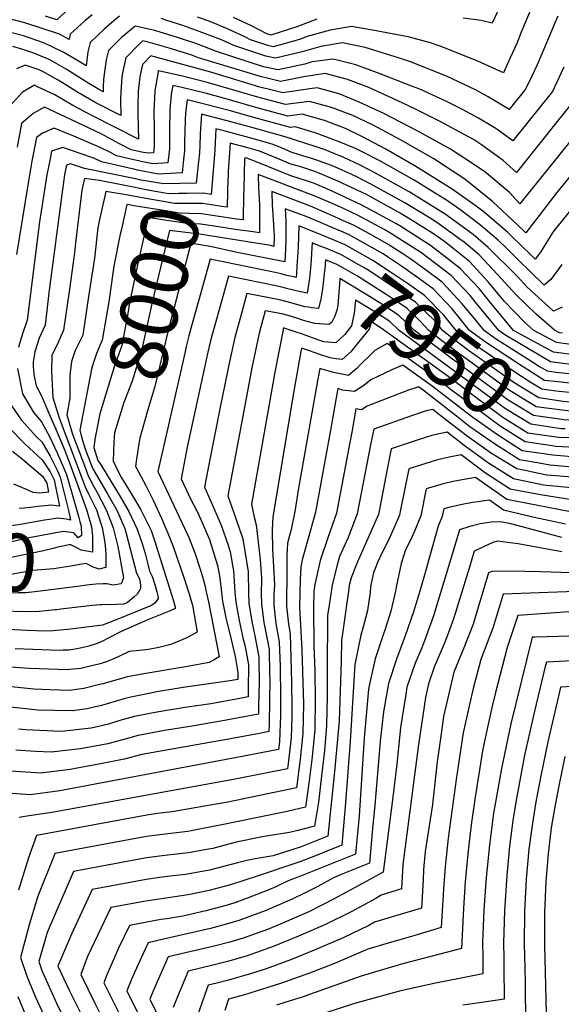
# Model space of a CAD drawing. Units: inches. Extents: x 2509603 to 2515000, y 1534119 to 1539524.
# Drawn here: x 2510420 to 2510691, y 1537451 to 1537944 of the extents above; entities that cross this region are included whole.
import ezdxf
from ezdxf.enums import TextEntityAlignment as Align

# ---------------------------------------------------------------- set-up
doc = ezdxf.new("R2010")
doc.units = ezdxf.units.IN
doc.header["$MEASUREMENT"] = 0
doc.layers.add('tile_2649_09_contour_10ft', color=25, linetype='Continuous')
doc.styles.add('Arial', font='arial.ttf')

msp = doc.modelspace()

# ---------------------------------------------------------------- linework, layer by layer
at = {"layer": 'tile_2649_09_contour_10ft'}
msp.add_line((2510677.12, 1537717.62, 7890), (2510674.21, 1537718.24, 7890), dxfattribs=at)
for points, elevation in [([(2510663.58, 1537956.92), (2510656.91, 1537942.3), (2510651.31, 1537943.63), (2510642.31, 1537944.84)], 8140), ([(2510445.42, 1537949.82), (2510439.09, 1537944.02), (2510433.42, 1537945.83)], 8140), ([(2510676.81, 1537950.82), (2510671.4, 1537937.86), (2510669.15, 1537932.26), (2510665.88, 1537924.96), (2510662.5, 1537917.55), (2510649.64, 1537923.4), (2510630.93, 1537930.81), (2510626.03, 1537932.53), (2510614.82, 1537935.55), (2510598.86, 1537938.59), (2510586.49, 1537940.74), (2510575.74, 1537938.9), (2510564.24, 1537935.73), (2510560.46, 1537934.27), (2510547.29, 1537930.57), (2510544.58, 1537931.14), (2510535.95, 1537934.09), (2510533.41, 1537935.43), (2510524.41, 1537939.58), (2510515.21, 1537943.38), (2510509.48, 1537945.45)], 8130), ([(2510470.46, 1537945.89), (2510467.56, 1537943.54), (2510462.72, 1537939.42), (2510455.68, 1537932.65), (2510454.57, 1537927.99), (2510453.65, 1537921.03), (2510450.16, 1537923.17), (2510442.17, 1537927.84), (2510432.8, 1537932.4), (2510422.31, 1537936.02), (2510409.79, 1537939.24)], 8120), ([(2510456.72, 1537946.57), (2510453.03, 1537943.51), (2510445.7, 1537936.86), (2510445.21, 1537934.18), (2510440.4, 1537936.82), (2510423, 1537942.47), (2510413.3, 1537945.05)], 8130), ([(2510689.72, 1537945.81), (2510688.42, 1537942.92), (2510684.55, 1537933.63), (2510679.34, 1537921.46), (2510676.52, 1537915.46), (2510673.56, 1537909.33), (2510665.42, 1537899.12), (2510654.81, 1537905.5), (2510648.61, 1537908.95), (2510633.99, 1537915.86), (2510615.97, 1537922.98), (2510610.54, 1537924.92), (2510593.4, 1537930.15), (2510581.91, 1537932.57), (2510571.11, 1537930.64), (2510561.78, 1537928.04), (2510548.52, 1537924.79), (2510543.55, 1537925.82), (2510527.56, 1537931.16), (2510521.38, 1537934.02), (2510513.51, 1537937.11), (2510502.64, 1537940.98), (2510493.53, 1537943.93), (2510491.24, 1537944.63)], 8120), ([(2510569.11, 1537944.41), (2510559.12, 1537940.57), (2510546.07, 1537936.36), (2510545.61, 1537936.45), (2510544.14, 1537936.95), (2510536.44, 1537941.01), (2510527.46, 1537945.19)], 8140), ([(2510692.69, 1537920.36), (2510691.37, 1537917.53), (2510687.02, 1537908.22), (2510667.2, 1537883.41), (2510658.78, 1537889.69), (2510650.07, 1537894.88), (2510641.98, 1537899.2), (2510633.43, 1537903.52), (2510620.64, 1537909.29), (2510617.09, 1537910.73), (2510600.83, 1537917.09), (2510588.66, 1537921.48), (2510577.33, 1537924.4), (2510566.79, 1537922.94), (2510563.08, 1537921.9), (2510549.75, 1537919.01), (2510542.53, 1537920.56), (2510518.98, 1537928.17), (2510509.06, 1537932.09), (2510499.49, 1537935.19), (2510488.03, 1537938.74), (2510478.19, 1537940.92), (2510471.27, 1537934.97), (2510464.94, 1537928.75), (2510463.81, 1537924.09), (2510462.39, 1537914.42), (2510462.2, 1537910.39), (2510462.16, 1537908.08), (2510460.43, 1537908.96), (2510455.04, 1537912.24), (2510443.68, 1537919.39), (2510437.82, 1537922.73), (2510435.23, 1537924.15), (2510427.53, 1537927.28), (2510421.61, 1537929.44), (2510417.03, 1537930.62)], 8110), ([(2510700.53, 1537907.11), (2510668.98, 1537867.69), (2510662.33, 1537873.68), (2510651.59, 1537881.4), (2510647.47, 1537884.13), (2510630.24, 1537893.43), (2510618.13, 1537899.44), (2510609.31, 1537903.73), (2510595.09, 1537910.25), (2510584.48, 1537914.24), (2510573.27, 1537917.16), (2510562.65, 1537915.55), (2510550.98, 1537913.23), (2510544.25, 1537914.78), (2510541.54, 1537915.46), (2510509.93, 1537925), (2510506.03, 1537926.53), (2510501.7, 1537927.9), (2510496.42, 1537929.56), (2510484.82, 1537932.85), (2510482.12, 1537933.45), (2510480.38, 1537931.97), (2510473.6, 1537925.1), (2510472.32, 1537918.94), (2510471.64, 1537915.65), (2510471.36, 1537912.91), (2510471.07, 1537908.04), (2510470.95, 1537904.16), (2510471.04, 1537896.17), (2510458.49, 1537902.57), (2510449.04, 1537907.93), (2510443.99, 1537911.25), (2510439.76, 1537913.81), (2510432.96, 1537917.67), (2510430.25, 1537918.95), (2510423.17, 1537921.38), (2510418.91, 1537919.46)], 8100), ([(2510714.18, 1537905.98), (2510670.76, 1537851.98), (2510665.6, 1537857.53), (2510653.1, 1537868.08), (2510643.74, 1537874.26), (2510635.99, 1537879.3), (2510619.65, 1537888.23), (2510602.67, 1537897.07), (2510590.37, 1537902.83), (2510580.4, 1537906.96), (2510569.29, 1537910.07), (2510565.72, 1537909.49), (2510552.21, 1537907.44), (2510545.45, 1537909.13), (2510540.55, 1537910.35), (2510524.2, 1537915.29), (2510516.05, 1537917.77), (2510493.38, 1537923.98), (2510486.05, 1537925.97), (2510481.86, 1537921.61), (2510481.2, 1537918.6), (2510480.51, 1537915.44), (2510479.68, 1537908.39), (2510479.54, 1537901.1), (2510479.55, 1537896.65), (2510479.91, 1537884.27), (2510456.56, 1537896.2), (2510446.99, 1537901.16), (2510438.11, 1537906.44), (2510429.77, 1537910.38), (2510427.8, 1537911.3), (2510421.83, 1537907.77), (2510413.97, 1537899.08)], 8090), ([(2510728.01, 1537904.84), (2510689.3, 1537857.58), (2510673.72, 1537837.37), (2510669.73, 1537841.26), (2510656.8, 1537853.2), (2510654.57, 1537855.08), (2510643.18, 1537864.27), (2510627.67, 1537874.41), (2510610.95, 1537883.95), (2510597.35, 1537891.37), (2510587.14, 1537896.07), (2510576.56, 1537900.11), (2510565.44, 1537903.2), (2510553.43, 1537901.66), (2510539.56, 1537905.26), (2510515.02, 1537912.44), (2510502.67, 1537915.61), (2510489.98, 1537918.49), (2510489.77, 1537918.28), (2510489.71, 1537917.97), (2510488.08, 1537908.5), (2510487.66, 1537898.19), (2510487.78, 1537890.02), (2510487.8, 1537886.48)], 8080), ([(2510700.25, 1537853.99), (2510687.18, 1537837.77), (2510681.06, 1537827.8), (2510678.33, 1537824.31), (2510674.68, 1537827.83), (2510673.25, 1537829.26), (2510664.77, 1537837.52), (2510652.94, 1537847.68), (2510648.85, 1537850.71), (2510636.93, 1537859.25), (2510618.7, 1537870.56), (2510603.63, 1537879.35), (2510591.96, 1537885.51), (2510583.49, 1537889.56), (2510572.93, 1537893.64), (2510561.86, 1537896.8), (2510554.66, 1537895.88), (2510538.59, 1537900.22), (2510521.9, 1537905.07), (2510514, 1537907.16), (2510501.62, 1537910.21), (2510497.02, 1537911.23), (2510496.4, 1537907.81), (2510495.69, 1537901.34), (2510495.56, 1537898.46), (2510495.47, 1537889), (2510495.45, 1537884.64)], 8070), ([(2510481.66, 1537877.84), (2510476.28, 1537878.97), (2510470.49, 1537881.99), (2510461.26, 1537886.92), (2510443.16, 1537895.45), (2510432.86, 1537900.28), (2510427.26, 1537897.14), (2510421.45, 1537892.13), (2510419.15, 1537880.26)], 8080), ([(2510691.67, 1537821.55), (2510686.23, 1537814.12), (2510682.95, 1537811.24), (2510669.66, 1537824.05), (2510664.48, 1537829.24), (2510659.82, 1537833.79), (2510650.45, 1537841.82), (2510641.14, 1537848.71), (2510634.49, 1537853.49), (2510617.92, 1537863.74), (2510601.08, 1537873.35), (2510592.16, 1537877.76), (2510588.44, 1537879.59), (2510580.32, 1537883.02), (2510568.24, 1537887.46), (2510558.27, 1537890.4), (2510555.89, 1537890.1), (2510537.61, 1537895.19), (2510525.32, 1537898.67), (2510512.97, 1537901.89), (2510504.23, 1537903.99), (2510503.47, 1537897.41), (2510503.21, 1537893.79), (2510503.09, 1537887.99), (2510502.98, 1537882.82)], 8060), ([(2510691.94, 1537800.27), (2510687.57, 1537798.18), (2510674.25, 1537810.35), (2510669.38, 1537815.69), (2510654.86, 1537830.05), (2510647.34, 1537836.5), (2510633.44, 1537846.72), (2510615.43, 1537857.88), (2510598.53, 1537867.35), (2510590.83, 1537871.23), (2510582.34, 1537875.3), (2510580.18, 1537876.2), (2510573.24, 1537878.94), (2510568.32, 1537880.65), (2510553.26, 1537885.44), (2510536.64, 1537890.15), (2510524.31, 1537893.49), (2510511.44, 1537896.74), (2510510.69, 1537886.98), (2510510.55, 1537881)], 8050), ([(2510480.57, 1537873.33), (2510475.42, 1537874.41), (2510468.83, 1537875.98), (2510465.95, 1537877.57), (2510460.73, 1537880.16), (2510458.48, 1537881.14), (2510447.55, 1537885.88), (2510437.66, 1537889.81), (2510431.8, 1537887.26), (2510428.93, 1537885.17), (2510426.57, 1537873.37), (2510424.66, 1537862.32), (2510418.81, 1537826.6)], 8070), ([(2510487.8, 1537886.48), (2510487.82, 1537880.55), (2510487.46, 1537877.5), (2510484.28, 1537877.3), (2510481.66, 1537877.84)], 8080), ([(2510692.05, 1537787.13), (2510690.54, 1537787.33), (2510688.15, 1537788.62), (2510678.88, 1537796.68), (2510668.95, 1537806.35), (2510659.62, 1537816.48), (2510650.16, 1537826.51), (2510642.88, 1537832.66), (2510640.25, 1537834.66), (2510629.73, 1537842.28), (2510625.83, 1537844.76), (2510613.12, 1537852.43), (2510596.18, 1537861.81), (2510589.21, 1537865.4), (2510585.21, 1537867.27), (2510580.05, 1537869.62), (2510576.47, 1537871.16), (2510568.19, 1537874.19), (2510560.52, 1537876.47), (2510556.31, 1537877.74), (2510550.7, 1537880.28), (2510546.85, 1537881.86), (2510535.65, 1537885.05), (2510523.31, 1537888.32), (2510518.65, 1537889.49), (2510518.38, 1537885.96), (2510518.09, 1537879.19)], 8040), ([(2510479.48, 1537868.82), (2510478.3, 1537869.07), (2510461.35, 1537872.98), (2510457.59, 1537874.82), (2510450.8, 1537877.21), (2510442.12, 1537880.11), (2510436.42, 1537878.22), (2510435.65, 1537874.5), (2510434.01, 1537866.45), (2510433.65, 1537864.36), (2510430.34, 1537842.85), (2510424.15, 1537793.62), (2510421.91, 1537786.83), (2510420.61, 1537782.55), (2510419.87, 1537780)], 8060), ([(2510510.55, 1537881), (2510510.46, 1537877.54), (2510510.01, 1537873.19), (2510508.81, 1537862.3), (2510492.58, 1537861.86), (2510481.11, 1537863.84), (2510478.42, 1537864.39)], 8050), ([(2510502.98, 1537882.82), (2510502.98, 1537882.79), (2510502.94, 1537878.54), (2510502.45, 1537874.07), (2510501.69, 1537867.37), (2510489.95, 1537866.76), (2510486.39, 1537867.38), (2510479.48, 1537868.82)], 8060), ([(2510495.45, 1537884.64), (2510495.43, 1537881.62), (2510495.41, 1537879.54), (2510494.58, 1537872.43), (2510487.15, 1537871.95), (2510481.26, 1537873.18), (2510480.57, 1537873.33)], 8070), ([(2510696.19, 1537781.55), (2510689.02, 1537782.53), (2510677.78, 1537788.59), (2510673.3, 1537792.48), (2510662.99, 1537803.07), (2510654.95, 1537812.96), (2510645.54, 1537823.02), (2510638.1, 1537829.06), (2510633.15, 1537832.83), (2510627.46, 1537836.95), (2510618.26, 1537842.8), (2510610.91, 1537847.24), (2510593.94, 1537856.54), (2510586.87, 1537859.9), (2510579.59, 1537863.32), (2510570.73, 1537867.12), (2510568.07, 1537868.1), (2510561.09, 1537870.38), (2510556.19, 1537871.81), (2510550.27, 1537874.24), (2510544.96, 1537876.53), (2510540.44, 1537878.29), (2510534.66, 1537879.95), (2510525.86, 1537882.25), (2510525.51, 1537877.4)], 8030), ([(2510518.09, 1537879.19), (2510517.98, 1537876.54), (2510516.34, 1537856.62), (2510512.36, 1537857.2), (2510504.23, 1537857.14), (2510499.86, 1537857.08), (2510495.22, 1537856.96), (2510493.09, 1537857.33), (2510483.75, 1537858.94), (2510477.42, 1537860.26)], 8040), ([(2510700.33, 1537775.98), (2510687.51, 1537777.72), (2510667.61, 1537788.57), (2510656.4, 1537802.1), (2510650.37, 1537809.51), (2510640.91, 1537819.54), (2510633.32, 1537825.46), (2510626.05, 1537830.99), (2510610.7, 1537840.85), (2510608.71, 1537842.05), (2510591.71, 1537851.28), (2510577.57, 1537858), (2510574.13, 1537859.48), (2510567.95, 1537862.03), (2510565.03, 1537863.11), (2510556.08, 1537865.94), (2510539.23, 1537872.77), (2510534.06, 1537874.73), (2510533.67, 1537874.84), (2510533.07, 1537875), (2510533.01, 1537874.05), (2510532.75, 1537867.25), (2510532.54, 1537859.52), (2510532.51, 1537856.66), (2510532.37, 1537843.86), (2510529.01, 1537844.3), (2510520.2, 1537845.55), (2510520.17, 1537845.55)], 8020), ([(2510525.51, 1537877.4), (2510524.84, 1537868.28), (2510524.73, 1537865.73), (2510524.69, 1537864.33)], 8030), ([(2510478.42, 1537864.39), (2510452.96, 1537869.61), (2510448.89, 1537870.91), (2510445.88, 1537871.92), (2510443.9, 1537871.26), (2510442.91, 1537866.45), (2510441.88, 1537859.12), (2510435.03, 1537807.43), (2510433.26, 1537791.19), (2510430.22, 1537784.62), (2510428.1, 1537777.81), (2510427.24, 1537772.8), (2510427.26, 1537770.65), (2510427.6, 1537766.43), (2510428.64, 1537760.88), (2510431.14, 1537756.21), (2510435.1, 1537747.17), (2510439.07, 1537738.03), (2510443.04, 1537728.47), (2510447, 1537717.83), (2510453.92, 1537698.99), (2510455.46, 1537693.71), (2510455.75, 1537692.66)], 8050), ([(2510697.54, 1537771.35), (2510686, 1537772.92), (2510663.19, 1537786.43), (2510660.27, 1537788.55), (2510649.03, 1537802.09), (2510645.8, 1537806.07), (2510636.29, 1537816.05), (2510620.94, 1537827.76), (2510618.89, 1537829.14), (2510606.54, 1537836.95), (2510603.11, 1537838.89), (2510589.56, 1537846.23), (2510582.46, 1537849.52), (2510575.35, 1537852.77), (2510568.68, 1537855.63), (2510539.84, 1537866.56), (2510540, 1537859.9), (2510540.41, 1537851.43), (2510540.42, 1537845.34), (2510540.38, 1537837.48), (2510537.33, 1537837.84), (2510528.36, 1537839.05), (2510518.96, 1537840.54)], 8010), ([(2510477.42, 1537860.26), (2510472.31, 1537861.33), (2510460.45, 1537863.54), (2510452.87, 1537864.53), (2510451.59, 1537858.74), (2510448.47, 1537832.4), (2510447.9, 1537827.43), (2510445.22, 1537808.07), (2510442.38, 1537788.76), (2510439.53, 1537782.14), (2510436.47, 1537776.07), (2510436.35, 1537768.23), (2510437.01, 1537754.97), (2510440.3, 1537744.74), (2510453.18, 1537710.24), (2510454.84, 1537706.74), (2510458.84, 1537698.74), (2510460.97, 1537692.34)], 8040), ([(2510524.69, 1537864.33), (2510524.48, 1537858.03), (2510524.35, 1537850.24), (2510521.39, 1537850.65)], 8030), ([(2510476.37, 1537855.9), (2510474.82, 1537856.19), (2510463.51, 1537858.05), (2510460.22, 1537843.24), (2510459.54, 1537839.86), (2510457.82, 1537824.79), (2510454.93, 1537805.5), (2510452, 1537786.2), (2510449.34, 1537780.84), (2510448.25, 1537778.5), (2510446.39, 1537772.94), (2510445.58, 1537766.22), (2510445.63, 1537754.69), (2510444.07, 1537746.38), (2510446.97, 1537736.62), (2510453, 1537720.49), (2510454.79, 1537715.83), (2510456.82, 1537711.62), (2510459.31, 1537707.36), (2510463.95, 1537698.49), (2510467.19, 1537689.68), (2510469.58, 1537680.33), (2510472.45, 1537664.74), (2510471.27, 1537661.78), (2510467.39, 1537661), (2510464.02, 1537661.71), (2510462.27, 1537661.64)], 8030), ([(2510521.39, 1537850.65), (2510520.68, 1537850.75), (2510511.88, 1537852.06), (2510507.27, 1537852.02), (2510497.85, 1537852.07), (2510490.42, 1537853.35), (2510486.38, 1537854.04), (2510476.37, 1537855.9)], 8030), ([(2510579.63, 1537844.76), (2510565.97, 1537850.69), (2510546.58, 1537858.03), (2510546.79, 1537851.31), (2510546.92, 1537849.09), (2510547.63, 1537838.7), (2510547.8, 1537835.82), (2510547.61, 1537830.64), (2510546.16, 1537831.01), (2510537.66, 1537832.39), (2510517.75, 1537835.55)], 8000), ([(2510475.28, 1537851.38), (2510474.15, 1537851.57), (2510471.34, 1537839.19), (2510470.81, 1537836.8), (2510467.56, 1537820.81), (2510467.04, 1537817.15)], 8020), ([(2510520.17, 1537845.55), (2510511.4, 1537846.93), (2510505.25, 1537847.06), (2510500.48, 1537847.19), (2510493.6, 1537848.37), (2510477.61, 1537851), (2510475.28, 1537851.38)], 8020), ([(2510576.26, 1537840.27), (2510571, 1537842.53), (2510563.78, 1537845.54), (2510553.33, 1537849.5), (2510553.56, 1537843.61), (2510553.63, 1537833.82), (2510553.53, 1537829.17), (2510553.2, 1537822.85), (2510537.84, 1537825.9), (2510528.41, 1537827.78), (2510516.62, 1537830.46), (2510516.53, 1537830.48)], 7990), ([(2510518.96, 1537840.54), (2510510.93, 1537841.81), (2510508.04, 1537841.87), (2510503.13, 1537842.27), (2510491.86, 1537843.87), (2510484.79, 1537845.08), (2510483.2, 1537838.35), (2510479.17, 1537820.59), (2510475.36, 1537802.29), (2510474.5, 1537797.06), (2510471.52, 1537781), (2510469.89, 1537776.26), (2510468.49, 1537772.44), (2510460.52, 1537746.78), (2510458.21, 1537735), (2510458.2, 1537734.95)], 8010), ([(2510572.92, 1537835.8), (2510568.86, 1537837.49), (2510560.07, 1537840.96), (2510559.77, 1537830.35), (2510559.62, 1537827.68), (2510559.17, 1537820.79), (2510558.93, 1537817.13)], 7980), ([(2510581.4, 1537843.98), (2510580.32, 1537844.46), (2510579.63, 1537844.76)], 8000), ([(2510648.85, 1537793.46), (2510641.67, 1537802.07), (2510639.76, 1537804.15), (2510631.85, 1537812.71), (2510624.1, 1537818.5), (2510616.26, 1537824.24), (2510611.72, 1537827.29), (2510604.4, 1537831.91), (2510595.51, 1537836.92), (2510587.46, 1537841.29), (2510581.4, 1537843.98)], 8000), ([(2510517.75, 1537835.55), (2510510.45, 1537836.7), (2510495.43, 1537838.6), (2510490.89, 1537820.09), (2510486.7, 1537802.7), (2510481.47, 1537778.36), (2510476.73, 1537763.12), (2510472.62, 1537752.5), (2510471.86, 1537750.25), (2510467.87, 1537737.35), (2510467.64, 1537732.67)], 8000), ([(2510697.16, 1537757.27), (2510697.12, 1537757.27), (2510688.69, 1537758.12), (2510681.66, 1537759.11), (2510676.73, 1537762.1), (2510669.14, 1537766.97), (2510648.7, 1537780.99), (2510641.1, 1537786.69), (2510638.79, 1537788.51), (2510632.69, 1537796.19), (2510623.02, 1537806.05), (2510615.02, 1537811.66), (2510606.96, 1537817.12), (2510597.25, 1537823.55), (2510583.27, 1537831.42), (2510576.08, 1537834.49), (2510572.92, 1537835.8)], 7980), ([(2510689.84, 1537762.75), (2510683.03, 1537763.47), (2510670.55, 1537771.44), (2510653.98, 1537782.41), (2510645.58, 1537788.52), (2510636.93, 1537799.38), (2510627.43, 1537809.38), (2510619.56, 1537815.08), (2510611.58, 1537820.71), (2510604.55, 1537825.43), (2510602.26, 1537826.88), (2510587.92, 1537834.96), (2510585.36, 1537836.34), (2510581.13, 1537838.17), (2510576.26, 1537840.27)], 7990), ([(2510516.53, 1537830.48), (2510509.98, 1537831.62), (2510506.07, 1537832.12), (2510494.51, 1537787.89), (2510488.07, 1537760.46), (2510484.4, 1537748.35), (2510480.56, 1537734.68), (2510479.8, 1537729.74)], 7990), ([(2510569.56, 1537831.32), (2510566.81, 1537832.43), (2510566.5, 1537827.23)], 7970), ([(2510703.04, 1537752.86), (2510695.69, 1537752.71), (2510692.47, 1537753.03), (2510680.29, 1537754.75), (2510671.75, 1537759.93), (2510667.74, 1537762.5), (2510645.08, 1537778.53), (2510636.73, 1537784.79), (2510632.03, 1537788.49), (2510628.45, 1537792.99), (2510618.6, 1537802.72), (2510610.53, 1537808.28), (2510602.37, 1537813.76), (2510594.09, 1537819.16), (2510589.85, 1537821.64), (2510581.19, 1537826.52), (2510573.98, 1537829.53), (2510569.56, 1537831.32)], 7970), ([(2510566.5, 1537827.23), (2510566.28, 1537823.66), (2510565.95, 1537819.67), (2510565.5, 1537814.71), (2510564.38, 1537807.28), (2510558.76, 1537808.44), (2510553.94, 1537809.58), (2510553.39, 1537809.73)], 7970), ([(2510557.58, 1537815.33), (2510554.14, 1537816.09), (2510551.22, 1537816.85), (2510548.31, 1537817.6), (2510515.77, 1537824.26), (2510510.25, 1537804.4)], 7980), ([(2510700.06, 1537748.24), (2510696.08, 1537748.17), (2510691.85, 1537748.57), (2510678.91, 1537750.39), (2510665.4, 1537758.7), (2510640.71, 1537776.62), (2510632.36, 1537782.89), (2510625.26, 1537788.48), (2510620.81, 1537793.14), (2510614.28, 1537799.46), (2510606.13, 1537804.96), (2510597.84, 1537810.35), (2510589.42, 1537815.65), (2510582.46, 1537819.73), (2510579.11, 1537821.61), (2510573.55, 1537823.9), (2510573.09, 1537819.44), (2510572.87, 1537817), (2510572.19, 1537810.66), (2510571.37, 1537805.02), (2510569.97, 1537799.49), (2510566.4, 1537799.83), (2510564.9, 1537800.12)], 7960), ([(2510467.04, 1537817.15), (2510464.99, 1537802.81), (2510461.66, 1537783.63), (2510458.88, 1537776.99), (2510457.02, 1537771.49), (2510456.46, 1537769.18), (2510450.5, 1537738.55), (2510451.04, 1537736.67)], 8020), ([(2510558.93, 1537817.13), (2510558.79, 1537815.06), (2510557.58, 1537815.33)], 7980), ([(2510553.39, 1537809.73), (2510549.4, 1537810.78), (2510524.95, 1537815.65), (2510519.32, 1537795.4), (2510516.68, 1537785.87), (2510515.84, 1537782.69), (2510514.69, 1537777.61), (2510504.34, 1537730.1), (2510501.2, 1537714.25), (2510505.99, 1537704.3), (2510509.61, 1537697.19), (2510510.94, 1537694.28), (2510515.46, 1537683.92), (2510519.4, 1537670.9), (2510520.44, 1537665.67), (2510520.74, 1537663.17), (2510521.9, 1537652.97), (2510523.74, 1537643.77), (2510525.59, 1537636.65), (2510528.22, 1537625.3), (2510529.67, 1537617.31), (2510529.64, 1537613.83), (2510525.6, 1537613.07), (2510502.27, 1537609.85), (2510489.1, 1537607.61), (2510481.07, 1537605.99), (2510476.02, 1537604.97), (2510473.24, 1537604.22), (2510468.74, 1537602.99), (2510461.48, 1537600.86), (2510456.28, 1537599.59), (2510454.15, 1537599.14), (2510446.86, 1537598.16), (2510446.49, 1537598.12), (2510429.58, 1537598.43), (2510414.36, 1537600.11)], 7970), ([(2510696.66, 1537743.71), (2510692.87, 1537743.77), (2510677.54, 1537746.03), (2510670.72, 1537750.17), (2510664.96, 1537753.68), (2510636.34, 1537774.72), (2510617.99, 1537788.46), (2510609.98, 1537796.22), (2510601.72, 1537801.64), (2510593.32, 1537806.94), (2510580.7, 1537814.51), (2510580.44, 1537811.51), (2510580.19, 1537807.75), (2510579.61, 1537801.07), (2510579.08, 1537798.72), (2510578.12, 1537795.65), (2510576.65, 1537792.64), (2510575.8, 1537791.95)], 7950), ([(2510564.9, 1537800.12), (2510563.2, 1537800.45), (2510556.8, 1537802.23), (2510550.51, 1537803.83), (2510534.12, 1537807.04), (2510531.54, 1537797.66), (2510528.08, 1537784.95), (2510525.64, 1537773.63), (2510524.64, 1537768.91), (2510520.71, 1537750.16), (2510515.45, 1537723.18), (2510512.93, 1537710.02), (2510515.79, 1537703.69), (2510521.23, 1537691.12), (2510524.79, 1537681.06), (2510525.86, 1537677.7), (2510527.38, 1537668.19), (2510527.83, 1537662.94), (2510528.18, 1537657.71), (2510528.65, 1537652.46), (2510530.23, 1537643.28), (2510532.33, 1537634.06), (2510533.08, 1537631.02), (2510534.26, 1537624.85), (2510534.92, 1537621.2), (2510534.86, 1537608.8), (2510534.8, 1537605.13), (2510530.55, 1537604.32), (2510516.15, 1537601.66), (2510504.2, 1537599.99), (2510491.03, 1537597.82), (2510486.47, 1537596.94), (2510477.93, 1537595.26), (2510470.65, 1537593.23), (2510464.94, 1537591.47), (2510456.18, 1537589.42), (2510441.4, 1537587.83), (2510437.63, 1537587.9), (2510423.56, 1537588.54), (2510419.8, 1537588.97)], 7960), ([(2510510.25, 1537804.4), (2510507.13, 1537793.15), (2510505.17, 1537785.81), (2510503.76, 1537780.46), (2510503.03, 1537777.25), (2510493.25, 1537733.91), (2510492.91, 1537732.41)], 7980), ([(2510693.37, 1537739.31), (2510691.48, 1537739.35), (2510676.17, 1537741.67), (2510663.59, 1537749.34), (2510610.36, 1537788.44), (2510605.68, 1537792.98), (2510597.31, 1537798.31), (2510588.57, 1537803.67), (2510587.85, 1537797.18), (2510586.53, 1537790.83), (2510583.11, 1537786.48)], 7940), ([(2510575.8, 1537791.95), (2510575.21, 1537791.47), (2510568.21, 1537791.99), (2510564.25, 1537792.99), (2510561.97, 1537793.69), (2510559.56, 1537794.55), (2510554.84, 1537796.01), (2510551.63, 1537796.83), (2510543.3, 1537798.43), (2510540.3, 1537787.21), (2510536.69, 1537769.76), (2510531.55, 1537742.92), (2510524.66, 1537705.79), (2510527.5, 1537697.73), (2510532.1, 1537684.27), (2510534.76, 1537667.65), (2510534.89, 1537657.21), (2510535.12, 1537651.98), (2510536.55, 1537642.81), (2510538.27, 1537634.86), (2510540.15, 1537625.07), (2510540.19, 1537623.03), (2510540.21, 1537612.76), (2510540.04, 1537600.28), (2510539.96, 1537596.43), (2510535.5, 1537595.57), (2510523, 1537593.21), (2510506.8, 1537590.37), (2510492.91, 1537588.21), (2510479.8, 1537585.72), (2510472.51, 1537583.73), (2510469.35, 1537582.88), (2510464.52, 1537581.6), (2510450.89, 1537579.18), (2510436.28, 1537577.47), (2510428.31, 1537577.83), (2510418.59, 1537578.48)], 7950), ([(2510690.08, 1537734.92), (2510674.76, 1537737.21), (2510662.23, 1537745), (2510653.04, 1537751.77), (2510650.07, 1537753.97), (2510636.11, 1537764.71), (2510601.38, 1537789.74), (2510596.43, 1537792.83), (2510595.37, 1537789.2), (2510589.38, 1537781.78)], 7930), ([(2510674.42, 1537774.3), (2510658.59, 1537784.42), (2510652.92, 1537788.54), (2510650, 1537792.08), (2510648.85, 1537793.46)], 8000), ([(2510583.11, 1537786.48), (2510582.99, 1537786.32), (2510578.71, 1537782.31), (2510572.71, 1537782.88), (2510570.67, 1537783.46), (2510561.47, 1537786.79), (2510559.33, 1537787.58), (2510553.31, 1537789.6), (2510552.87, 1537789.74), (2510552.76, 1537789.77), (2510552.48, 1537789.82), (2510552.38, 1537789.44), (2510552.26, 1537788.85), (2510548.16, 1537767.73), (2510547.07, 1537761.95), (2510536.39, 1537701.57), (2510537.73, 1537695.03), (2510538.79, 1537691.31), (2510540.74, 1537673.91), (2510541.38, 1537664.43), (2510541.42, 1537661.93), (2510541.25, 1537658.83), (2510541.28, 1537656.73), (2510541.38, 1537651.51), (2510542.62, 1537642.36), (2510544.39, 1537633.16), (2510545.23, 1537628.83), (2510545.53, 1537616.7), (2510545.55, 1537613.99), (2510545.28, 1537591.81), (2510545.11, 1537587.73), (2510540.44, 1537586.8), (2510525.96, 1537584.04), (2510494.8, 1537578.57), (2510481.66, 1537576.24), (2510472.67, 1537573.95), (2510460.9, 1537571.6), (2510445.77, 1537568.83), (2510431.08, 1537566.94), (2510413.47, 1537568.13)], 7940), ([(2510589.38, 1537781.78), (2510586.23, 1537777.86), (2510581.86, 1537774.08), (2510578.8, 1537774.34), (2510575.79, 1537774.81), (2510570.58, 1537776.57), (2510565.01, 1537778.48), (2510561.53, 1537779.73), (2510560.87, 1537776.17), (2510557.76, 1537759.09), (2510547.18, 1537695.17), (2510546.81, 1537688.67), (2510546.97, 1537678.92), (2510547.41, 1537670.45), (2510547.97, 1537661.22), (2510547.7, 1537656.25), (2510547.68, 1537651.04), (2510548.71, 1537641.9), (2510550.31, 1537632.59), (2510550.72, 1537620.54), (2510550.96, 1537604.86), (2510550.97, 1537596.02), (2510550.5, 1537582.58), (2510550.05, 1537578.74), (2510531.86, 1537575.23), (2510455.63, 1537560.93), (2510440.49, 1537558.15), (2510425.73, 1537556.14), (2510410.06, 1537557.2)], 7930), ([(2510686.96, 1537730.75), (2510673.36, 1537732.73), (2510660.86, 1537740.66), (2510649.21, 1537749.24), (2510636.55, 1537758.66), (2510631.51, 1537762.7), (2510604.29, 1537781.99), (2510598.22, 1537778.45), (2510596.29, 1537776.61)], 7920), ([(2510596.29, 1537776.61), (2510590.8, 1537771.36), (2510589.36, 1537769.67), (2510587.27, 1537767.92), (2510584.94, 1537766.02), (2510577.42, 1537767.47), (2510570.58, 1537769.58), (2510569.44, 1537763.3), (2510559.93, 1537709.65), (2510558.13, 1537697.87), (2510556.32, 1537688.97), (2510555.47, 1537685.91), (2510554.49, 1537682), (2510554.16, 1537676.13), (2510554.07, 1537666.14), (2510554.02, 1537652.62), (2510554.02, 1537650.57), (2510554.93, 1537641.44), (2510555.75, 1537636.62), (2510556.42, 1537612.41), (2510556.69, 1537599.45), (2510556.61, 1537595.12), (2510556.35, 1537584.64), (2510554.87, 1537571.78), (2510554.53, 1537569.14), (2510528.23, 1537563.94), (2510437.6, 1537547.45), (2510423, 1537545.23), (2510420.13, 1537544.8)], 7920), ([(2510699.99, 1537766.4), (2510688.97, 1537767.51), (2510684.49, 1537768.11), (2510679.99, 1537770.75), (2510674.42, 1537774.3)], 8000), ([(2510419.45, 1537769.48), (2510421.79, 1537756.85), (2510427.48, 1537747.28), (2510431.4, 1537742.76), (2510435.33, 1537735.52), (2510439.16, 1537727.24), (2510443.82, 1537716.43), (2510447.73, 1537703.09), (2510450.06, 1537694.94), (2510450.59, 1537692.98)], 8060), ([(2510606.75, 1537768.77), (2510596.16, 1537763.86), (2510592.7, 1537760.94), (2510588.04, 1537757.94), (2510581.95, 1537758.72), (2510579.63, 1537759.43), (2510575.98, 1537738.66), (2510568.46, 1537697.52), (2510565.1, 1537685.58), (2510561.89, 1537673.64), (2510561.12, 1537670.05), (2510560.89, 1537663.89), (2510560.51, 1537650.09), (2510561.71, 1537628.68), (2510562.48, 1537601.5), (2510562.2, 1537586.71), (2510560.86, 1537573.89), (2510559.01, 1537559.55), (2510524.55, 1537552.48), (2510509.07, 1537549.67), (2510496.69, 1537547.59), (2510489.5, 1537546.7), (2510484.06, 1537545.94), (2510428.81, 1537535.71), (2510424.85, 1537524.47), (2510419.85, 1537508.41)], 7910), ([(2510683.81, 1537726.54), (2510671.95, 1537728.26), (2510659.5, 1537736.32), (2510647.23, 1537744.94), (2510643.72, 1537747.7), (2510626.91, 1537760.7), (2510612.16, 1537771.15), (2510610.11, 1537770.32), (2510606.75, 1537768.77)], 7910), ([(2510698.56, 1537761.83), (2510689.84, 1537762.75)], 7990), ([(2510618.66, 1537759.85), (2510614.98, 1537758.59), (2510608.08, 1537755.95), (2510594.29, 1537750.65), (2510591.51, 1537748.86), (2510588.67, 1537749.29), (2510586.6, 1537737.59), (2510585.63, 1537732.45), (2510578.93, 1537697.16), (2510574.74, 1537685.25), (2510570.79, 1537673.34), (2510568.17, 1537661.38), (2510567.69, 1537658.21), (2510567.54, 1537649.56), (2510567.61, 1537630.68), (2510568.14, 1537618.18), (2510568.31, 1537603.55), (2510568.07, 1537588.78), (2510566.74, 1537575.04), (2510565.34, 1537563.14), (2510563.48, 1537549.95), (2510554.29, 1537547.73), (2510520.84, 1537540.9), (2510512.04, 1537539.2), (2510504.56, 1537537.78), (2510494.51, 1537536.58), (2510483.95, 1537535.29), (2510438.11, 1537526.71), (2510437.02, 1537524), (2510429.61, 1537505.43), (2510425.18, 1537491.06), (2510420.87, 1537474.66), (2510424.1, 1537465.25), (2510428.44, 1537454.86), (2510439.85, 1537429.92)], 7900), ([(2510680.42, 1537722.03), (2510670.54, 1537723.79), (2510658.06, 1537731.74), (2510645.76, 1537740.29), (2510638.97, 1537745.63), (2510622.31, 1537758.69), (2510620.02, 1537760.31), (2510618.66, 1537759.85)], 7900), ([(2510414.96, 1537752.84), (2510421.45, 1537743.57), (2510428.92, 1537735.21), (2510431.6, 1537732.74), (2510435.67, 1537725.69), (2510439.46, 1537718.19), (2510440.78, 1537715.08), (2510445.03, 1537697.73), (2510445.97, 1537693.6), (2510443.84, 1537694.05), (2510440.86, 1537694.49), (2510439.35, 1537694.51), (2510435.32, 1537693.93)], 8070), ([(2510674.21, 1537718.24), (2510669.14, 1537719.32), (2510656.53, 1537726.88), (2510644.3, 1537735.63), (2510632.26, 1537745.02), (2510627.25, 1537749.03), (2510623.82, 1537748.24), (2510616.53, 1537745.78), (2510597.59, 1537739.21), (2510596.24, 1537732.09), (2510589.4, 1537696.8), (2510584.8, 1537684.91), (2510580.46, 1537675.33), (2510579.3, 1537671.17), (2510576.77, 1537661.09), (2510575.28, 1537651.03), (2510574.56, 1537645.85), (2510574.24, 1537618.73), (2510574.38, 1537605.7), (2510573.94, 1537590.85), (2510572.93, 1537578.16), (2510571.5, 1537565.61), (2510569.95, 1537552.43), (2510567.96, 1537540.35), (2510559.59, 1537538.23), (2510555.49, 1537537.25), (2510541.87, 1537535.01), (2510532.97, 1537533.29), (2510528.8, 1537532.32), (2510517.11, 1537529.28), (2510512.15, 1537528.32), (2510504.96, 1537527.08), (2510497.56, 1537526.2), (2510494.4, 1537525.85), (2510483.84, 1537524.56), (2510447.42, 1537517.71), (2510434.2, 1537487.08), (2510430.08, 1537472.6), (2510431.58, 1537468.16), (2510433.65, 1537463.29), (2510439.02, 1537451.52), (2510445.97, 1537437.22)], 7890), ([(2510415.04, 1537739.97), (2510423.11, 1537731.8), (2510431.77, 1537723.86), (2510435.68, 1537717.69), (2510437.65, 1537713.69), (2510440.44, 1537700.58), (2510440.1, 1537700.64), (2510436.43, 1537701.16), (2510429.6, 1537700.39), (2510425.91, 1537699.97), (2510422.76, 1537699.63), (2510420.2, 1537699.37)], 8080), ([(2510698.26, 1537709.64), (2510682.61, 1537711.16), (2510667.56, 1537714.31), (2510655, 1537722.03), (2510642.83, 1537730.98), (2510634.34, 1537737.66), (2510628.93, 1537736.48), (2510626.69, 1537735.98), (2510619.39, 1537733.57), (2510606.37, 1537729.21), (2510604.58, 1537719.96), (2510599.97, 1537696.44), (2510596, 1537687.44), (2510589.5, 1537672.7), (2510586.36, 1537664.7), (2510585.38, 1537660.79), (2510584.97, 1537658.06), (2510581.46, 1537633.42), (2510581.29, 1537622.82), (2510580.32, 1537593.1), (2510577.98, 1537567.6), (2510574.67, 1537535.41), (2510561.34, 1537530.1), (2510547.3, 1537525.49), (2510538.37, 1537524.12), (2510534.19, 1537523.24), (2510529.38, 1537522.1), (2510515.41, 1537518.43), (2510503.42, 1537516.15), (2510494.29, 1537515.14), (2510490.51, 1537514.68), (2510483.73, 1537513.75), (2510456.73, 1537508.71), (2510446.44, 1537486.26), (2510439.85, 1537471.19), (2510439.54, 1537470.31), (2510445.43, 1537458), (2510452.06, 1537444.58)], 7880), ([(2510492.91, 1537732.41), (2510489.65, 1537717.93), (2510502.99, 1537689.65), (2510505.25, 1537684.53), (2510506.98, 1537680.17), (2510508.27, 1537676.69), (2510510.9, 1537668.48), (2510512.42, 1537663.55), (2510513.21, 1537660.39), (2510513.83, 1537657.78), (2510514.91, 1537652.66), (2510520.28, 1537625.16), (2510517.77, 1537623.7), (2510515.28, 1537622.31), (2510504.45, 1537620.37), (2510482.51, 1537616.63), (2510474.46, 1537615.17), (2510461.99, 1537611.71), (2510459.73, 1537611.07), (2510452.51, 1537609.32), (2510445.16, 1537608.37), (2510435.48, 1537608.66), (2510427.48, 1537608.98), (2510409.62, 1537610.88)], 7980), ([(2510458.2, 1537734.95), (2510457.59, 1537729.92), (2510459.58, 1537723.41), (2510460.89, 1537721.66), (2510469.86, 1537706.82), (2510475.16, 1537697.92), (2510479.28, 1537689.07), (2510480.82, 1537684.78), (2510481.8, 1537681.85), (2510483.25, 1537676.84), (2510484.18, 1537672.96), (2510485.35, 1537667.99), (2510486.88, 1537665.07), (2510488.4, 1537660.14), (2510489.08, 1537657.63), (2510489.54, 1537655.62), (2510489.75, 1537654.6), (2510489.7, 1537654.3), (2510488.18, 1537652.16), (2510486.38, 1537650.83), (2510467.84, 1537643.38), (2510461.91, 1537641.05), (2510444.5, 1537638.81), (2510440.76, 1537638.47), (2510437.22, 1537638.2), (2510433.47, 1537638.05), (2510424.24, 1537638.41), (2510411.85, 1537639.04)], 8010), ([(2510467.64, 1537732.67), (2510467.16, 1537723.28), (2510469.14, 1537719.31), (2510471.45, 1537714.78), (2510474.99, 1537709.02), (2510480.9, 1537699.02), (2510486.03, 1537688.73), (2510486.18, 1537688.32), (2510487.94, 1537683.33), (2510497.22, 1537653.73), (2510498.4, 1537649.54), (2510498.29, 1537649.34), (2510495.82, 1537648.23), (2510484.95, 1537643.77), (2510471.19, 1537637.81), (2510466.04, 1537635.18), (2510460.88, 1537632.55), (2510458.65, 1537631.64), (2510455.13, 1537630.45), (2510451.52, 1537629.6), (2510448.16, 1537628.94), (2510445.06, 1537628.57), (2510442.22, 1537628.43), (2510440.44, 1537628.38), (2510431.49, 1537628.59), (2510418.16, 1537629.22)], 8000), ([(2510451.04, 1537736.67), (2510452.09, 1537732.97), (2510453.42, 1537728.77), (2510456.02, 1537721.83), (2510456.97, 1537719.59), (2510464.53, 1537706.46), (2510469.26, 1537698.22), (2510473.09, 1537689.38), (2510473.73, 1537686.93), (2510478.89, 1537667.12), (2510480.4, 1537664.13), (2510480.88, 1537661.09), (2510480.99, 1537659.74), (2510480.71, 1537659.09), (2510479.38, 1537656.64), (2510477.56, 1537654.95), (2510474.47, 1537652.31), (2510473.48, 1537651.86), (2510472.35, 1537651.46), (2510469.05, 1537651.41), (2510461.62, 1537651.2)], 8020), ([(2510698.38, 1537734.78), (2510690.09, 1537734.92), (2510690.08, 1537734.92)], 7930), ([(2510479.8, 1537729.74), (2510478.4, 1537720.6), (2510479.85, 1537717.83), (2510483.71, 1537710.55), (2510487.23, 1537703.54), (2510489.31, 1537699.21), (2510491.41, 1537694.52), (2510495.47, 1537685.02), (2510497.43, 1537679.9), (2510502.61, 1537664.85), (2510505.41, 1537656.17), (2510506.13, 1537653.77), (2510506.91, 1537650.97), (2510509.31, 1537637.51), (2510506.74, 1537636.12), (2510504.14, 1537634.73), (2510496.14, 1537631.3), (2510490.04, 1537629.84), (2510484.97, 1537628.77), (2510480.39, 1537628.4), (2510475.21, 1537627.88), (2510469.45, 1537624.99), (2510463.95, 1537622.65), (2510459.99, 1537621.52), (2510455.66, 1537620.42), (2510451.03, 1537619.39), (2510443.66, 1537618.62), (2510439.51, 1537618.77), (2510425.38, 1537619.29), (2510413.15, 1537620.19)], 7990), ([(2510416.89, 1537728.14), (2510421.83, 1537724.12), (2510431.94, 1537715.54), (2510434.11, 1537712.12), (2510434.91, 1537707.56), (2510433.72, 1537707.35), (2510430.22, 1537707.17), (2510427.22, 1537707.47), (2510423.95, 1537708.94), (2510417.61, 1537711.66)], 8090), ([(2510698.57, 1537729.99), (2510688.7, 1537730.5), (2510686.96, 1537730.75)], 7920), ([(2510696.72, 1537703.74), (2510681.05, 1537706.2), (2510665.91, 1537709.08), (2510653.47, 1537717.17), (2510641.42, 1537726.28), (2510635.44, 1537725.14), (2510629.53, 1537723.83), (2510615.14, 1537719.21), (2510611.08, 1537698.77), (2510610.57, 1537696.08), (2510605.42, 1537684.2), (2510601.73, 1537677.12), (2510599.57, 1537672.35), (2510597.53, 1537667.16), (2510595.94, 1537660.43), (2510595.79, 1537657.29), (2510594.46, 1537648.43), (2510592.44, 1537640.61), (2510591.2, 1537635.93), (2510588.19, 1537621.29), (2510585.9, 1537582.74), (2510583.39, 1537550.02), (2510582.88, 1537544.47), (2510581.59, 1537530.91), (2510572.09, 1537527.01), (2510568.4, 1537525.51), (2510560.58, 1537522.6), (2510554.58, 1537520.51), (2510540.36, 1537515.78), (2510525.93, 1537511.01), (2510525.82, 1537510.97), (2510525.3, 1537510.83), (2510515.31, 1537508.19), (2510504.74, 1537506.1), (2510483.62, 1537502.92), (2510466.04, 1537499.71), (2510454.46, 1537475.12), (2510453.32, 1537472.45), (2510451.04, 1537466.17), (2510458.04, 1537451.81), (2510464.74, 1537438.48)], 7870), ([(2510698.76, 1537725.08), (2510687.3, 1537726.04), (2510683.81, 1537726.54)], 7910), ([(2510699.16, 1537714.89), (2510684.17, 1537716.12), (2510677.12, 1537717.62)], 7890), ([(2510698.96, 1537719.98), (2510685.74, 1537721.08), (2510680.42, 1537722.03)], 7900), ([(2510695.19, 1537697.84), (2510664.27, 1537703.84), (2510648.51, 1537714.91), (2510642.94, 1537714), (2510638.26, 1537713.09), (2510632.34, 1537711.82), (2510623.92, 1537709.22), (2510621.23, 1537695.71), (2510617.95, 1537688.01), (2510616.16, 1537683.84), (2510613.49, 1537678.72), (2510611.42, 1537671.95), (2510608.78, 1537659.99), (2510608.59, 1537657.95), (2510606.25, 1537648.03), (2510603.33, 1537639.01), (2510602.38, 1537636.11), (2510598.36, 1537624.2), (2510595.64, 1537612.24), (2510595.03, 1537608.97), (2510592.89, 1537584.39), (2510590.3, 1537545.52), (2510588.51, 1537526.41), (2510576.84, 1537521.71), (2510561.89, 1537515.76), (2510554.84, 1537513.11), (2510548.63, 1537510.05), (2510544.35, 1537508.21), (2510534.71, 1537504.5), (2510528.06, 1537502.05), (2510523.05, 1537500.48), (2510513.66, 1537498.04), (2510505.84, 1537496.23), (2510502.18, 1537495.42), (2510494.07, 1537494.07), (2510491.12, 1537493.61), (2510475.35, 1537490.71), (2510469.99, 1537479.3), (2510467.71, 1537474.37), (2510464.09, 1537465.93), (2510462.54, 1537462.03), (2510464, 1537459.03), (2510470.67, 1537445.66)], 7860), ([(2510693.55, 1537691.54), (2510677.91, 1537694.84), (2510662.62, 1537698.6), (2510655.6, 1537703.53), (2510653, 1537703.26), (2510649.92, 1537702.79), (2510647, 1537702.34), (2510641.04, 1537701.21), (2510638.91, 1537700.76), (2510635.12, 1537699.96), (2510632.7, 1537699.22), (2510631.93, 1537695.34), (2510629.92, 1537690.62), (2510624.44, 1537671.5), (2510623.87, 1537669.02), (2510620.69, 1537658.1), (2510617.53, 1537647.64), (2510613.42, 1537635.73), (2510608.96, 1537623.99), (2510605.05, 1537611.83), (2510603.13, 1537601.5), (2510602.54, 1537597.66), (2510600.8, 1537582.97), (2510598.11, 1537550.77), (2510597.25, 1537541), (2510595.43, 1537521.91), (2510582.2, 1537516.53), (2510577.45, 1537514.6), (2510569.67, 1537510.18), (2510563.25, 1537506.96), (2510556.85, 1537503.8), (2510543.3, 1537497.98), (2510530.19, 1537493.1), (2510524.44, 1537491.43), (2510515.87, 1537489.18), (2510492.4, 1537483.82), (2510484.75, 1537481.97), (2510482.15, 1537476.27), (2510476.64, 1537464.06), (2510474.03, 1537457.89), (2510476.57, 1537452.79), (2510483.33, 1537439.54)], 7850), ([(2510450.59, 1537692.98), (2510451.27, 1537690.49), (2510451.45, 1537685.84), (2510449.77, 1537684.73), (2510447.51, 1537687.18), (2510444.96, 1537687.54), (2510442.28, 1537687.82), (2510430.51, 1537685.65), (2510425.29, 1537684.65), (2510414.83, 1537682.4), (2510412.08, 1537681.95), (2510408.19, 1537681.95), (2510404.81, 1537681.99), (2510395.18, 1537682.54), (2510384.62, 1537683.72), (2510370.95, 1537685.08), (2510364.1, 1537685.71), (2510345.4, 1537686.28), (2510334.36, 1537686.47), (2510326.59, 1537686.59), (2510310.98, 1537686.55), (2510309.02, 1537682.72)], 8060), ([(2510435.32, 1537693.93), (2510432.88, 1537693.57), (2510426.36, 1537692.44), (2510422.69, 1537691.66), (2510419.87, 1537691.26), (2510413.15, 1537690.47), (2510411.13, 1537690.28), (2510405.34, 1537690.44), (2510381.73, 1537693.61), (2510374.91, 1537694.3), (2510368.01, 1537694.84), (2510330.49, 1537695.68), (2510311.56, 1537695.71), (2510309.82, 1537695.66)], 8070), ([(2510455.75, 1537692.66), (2510456.41, 1537690.23), (2510456.95, 1537685.59), (2510456.86, 1537677.6), (2510451.31, 1537678.49), (2510448.33, 1537680.06), (2510446.12, 1537681.17), (2510445.14, 1537681.3), (2510439.5, 1537680.03), (2510437.28, 1537679.43), (2510432.4, 1537678.25), (2510412.96, 1537674.17)], 8050), ([(2510691.8, 1537684.85), (2510679.46, 1537688.18), (2510666.27, 1537691.67), (2510661.03, 1537692.8), (2510656.42, 1537692.53), (2510650.84, 1537691.72), (2510645.65, 1537690.34), (2510640.58, 1537688.77), (2510636.75, 1537675.84), (2510627.52, 1537645.67), (2510626.07, 1537641.51), (2510623.16, 1537633.74), (2510621.61, 1537629.65), (2510618.3, 1537621.92), (2510614.26, 1537609.92), (2510613.6, 1537606.35), (2510611.04, 1537589.72), (2510610.44, 1537584.63), (2510609.15, 1537571.5), (2510606.98, 1537553.54), (2510602.35, 1537517.41), (2510590.19, 1537510.7), (2510577.83, 1537503.98), (2510565.11, 1537497.52), (2510551.59, 1537491.68), (2510544.47, 1537488.7), (2510539.24, 1537486.77), (2510532.28, 1537484.32), (2510525.59, 1537482.36), (2510517.73, 1537480.3), (2510499.08, 1537475.94), (2510494.78, 1537474.93), (2510487.48, 1537458.24), (2510485.53, 1537453.76), (2510489.16, 1537446.59)], 7840), ([(2510460.97, 1537692.34), (2510461.76, 1537689.96), (2510462.99, 1537682.41), (2510463.33, 1537678.83)], 8040), ([(2510691.71, 1537677.79), (2510669.86, 1537681.79), (2510659.4, 1537683.14), (2510657.15, 1537682.39), (2510647.84, 1537678.03), (2510645.46, 1537670.08), (2510643.97, 1537665.16), (2510638.54, 1537647.29), (2510637.43, 1537643.62), (2510634.42, 1537635.58), (2510632.91, 1537631.73), (2510629.35, 1537623.44), (2510627.91, 1537619.93), (2510625.09, 1537611.67), (2510623.47, 1537604.87), (2510621.27, 1537590.09), (2510620.03, 1537581.33), (2510612.23, 1537521.14), (2510611.56, 1537508.99), (2510601.41, 1537505.91), (2510598.68, 1537504.25), (2510586.4, 1537497.47), (2510573.43, 1537491.2), (2510559.97, 1537485.31), (2510547.82, 1537480.25), (2510534.37, 1537475.54), (2510528.63, 1537473.81), (2510524.48, 1537472.72), (2510517.05, 1537470.77), (2510504.81, 1537467.88), (2510499.2, 1537454.59), (2510497.27, 1537449.67)], 7830), ([(2510463.33, 1537678.83), (2510463.6, 1537676.02), (2510463.56, 1537669.95), (2510462.77, 1537669.71)], 8040), ([(2510462.77, 1537669.71), (2510460.23, 1537668.97), (2510457.3, 1537670.04), (2510453.73, 1537671.92), (2510450.62, 1537671.39), (2510446.11, 1537670.57), (2510439.48, 1537669.5), (2510437.49, 1537669.26), (2510427.07, 1537668.35), (2510423.64, 1537667.74), (2510421.56, 1537667.31), (2510415.97, 1537666.35)], 8040), ([(2510696.45, 1537667.28), (2510681.16, 1537667.7), (2510665.95, 1537668.07), (2510656.84, 1537667.89), (2510655.11, 1537667.28), (2510649.15, 1537647.61), (2510647.32, 1537641.58), (2510642.63, 1537629.59), (2510637.71, 1537617.51), (2510632.5, 1537595.3), (2510631.28, 1537586.6), (2510629.34, 1537572.63), (2510627.4, 1537554.45), (2510626.98, 1537551.26), (2510623.35, 1537527.63), (2510622.58, 1537518.77), (2510622.29, 1537513.57), (2510621.49, 1537499.33), (2510609.62, 1537495.78), (2510598.02, 1537492.3), (2510595.24, 1537490.74), (2510582.29, 1537484.47), (2510568.69, 1537478.68), (2510556.45, 1537473.69), (2510548.74, 1537470.75), (2510543.78, 1537469.02), (2510536.48, 1537466.66), (2510524.96, 1537463.35), (2510519.17, 1537461.86), (2510514.84, 1537460.84), (2510512.95, 1537455.55), (2510509.45, 1537445.69)], 7820), ([(2510462.27, 1537661.64), (2510458.69, 1537661.49), (2510455.44, 1537661.14), (2510451.49, 1537660.69), (2510449.41, 1537660.44), (2510440.09, 1537659.14), (2510428.08, 1537657.7), (2510423.48, 1537657.26), (2510419.71, 1537657.13), (2510392.26, 1537656.88), (2510389.87, 1537656.91), (2510385.51, 1537656.99), (2510383.45, 1537657.11), (2510364.21, 1537658.45), (2510355.41, 1537659.14), (2510352.76, 1537659.28), (2510333.76, 1537659.67), (2510331.84, 1537655.23)], 8030), ([(2510712.07, 1537658.36), (2510662.38, 1537656.53), (2510660.89, 1537651.6), (2510657.21, 1537639.53), (2510655.69, 1537635.63), (2510651.28, 1537623.79), (2510647.4, 1537609.27), (2510645.5, 1537601.31), (2510642.42, 1537587.17), (2510638.91, 1537563.7), (2510634.82, 1537534.31), (2510634.13, 1537528.04), (2510633.41, 1537520.06), (2510632.58, 1537509.06), (2510632.41, 1537506.04), (2510631.43, 1537489.68), (2510618.17, 1537485.73), (2510604.86, 1537481.83), (2510594.66, 1537478.77), (2510577.93, 1537471.66), (2510565.44, 1537466.86), (2510550.92, 1537461.59), (2510532.88, 1537455.91), (2510524.87, 1537453.79), (2510523.06, 1537448.15)], 7810), ([(2510438.15, 1537648.67), (2510433.61, 1537648.21), (2510430.24, 1537647.88), (2510426.49, 1537647.72), (2510390.74, 1537648.37), (2510384, 1537648.51), (2510374.89, 1537649.05), (2510359.17, 1537650.08), (2510349.01, 1537650.55), (2510341.35, 1537650.71), (2510339.18, 1537645.68), (2510333.67, 1537629.56), (2510329.02, 1537613.32), (2510325.09, 1537596.98), (2510321.68, 1537580.46), (2510322.86, 1537568.07), (2510323.57, 1537560.82), (2510324.22, 1537555.51), (2510331.12, 1537503.56), (2510333.99, 1537489.51), (2510335.84, 1537482.75), (2510340.51, 1537465.44), (2510341.09, 1537460.56), (2510342.35, 1537446.99)], 8020), ([(2510461.62, 1537651.2), (2510460.81, 1537651.18), (2510456.66, 1537650.88), (2510441.04, 1537648.98), (2510439.25, 1537648.77), (2510438.15, 1537648.67)], 8020), ([(2510695.42, 1537647.64), (2510669.65, 1537645.78), (2510664.41, 1537629.88), (2510658.54, 1537607.35), (2510656.88, 1537600.43), (2510653.57, 1537585.24), (2510652.07, 1537578.16), (2510648.3, 1537554.93), (2510646.37, 1537541.05), (2510644.66, 1537526.62), (2510643.43, 1537512.47), (2510642.51, 1537499.4), (2510641.57, 1537479.17), (2510630.68, 1537476.27), (2510612.76, 1537471.66), (2510601.41, 1537468.34), (2510591.31, 1537465.28), (2510565.45, 1537456.17), (2510562.27, 1537454.97), (2510553.18, 1537452.07), (2510549.02, 1537450.75)], 7800), ([(2510707.99, 1537635.86), (2510678.2, 1537635.01), (2510676.91, 1537634.96), (2510671.48, 1537613.34), (2510666.27, 1537591.65), (2510661.53, 1537569.33), (2510657.77, 1537547.7), (2510657.62, 1537546.85), (2510655.5, 1537530.87), (2510653.91, 1537514.66), (2510652.77, 1537498.45), (2510652.06, 1537482.21), (2510652.14, 1537475.5), (2510652.21, 1537470.3), (2510652.25, 1537466.47), (2510640.56, 1537464.1), (2510629.31, 1537462), (2510623.16, 1537460.66), (2510610.43, 1537457.86), (2510592.86, 1537453), (2510587.42, 1537451.38), (2510572.72, 1537446.6)], 7790), ([(2510713.47, 1537624), (2510684.02, 1537622.46), (2510683.48, 1537620.33), (2510678.07, 1537597.96), (2510673.12, 1537575.87), (2510669.01, 1537554.26), (2510667.31, 1537544.41), (2510665.52, 1537530.46), (2510664.19, 1537515.7), (2510663.02, 1537498.03), (2510662.51, 1537481.79), (2510662.68, 1537474.45), (2510662.74, 1537469.88), (2510662.93, 1537453.77), (2510650.55, 1537451.9), (2510642.17, 1537450.75)], 7780), ([(2510747.75, 1537613.3), (2510691.13, 1537609.97), (2510689.89, 1537604.85), (2510684.77, 1537582.66), (2510681.23, 1537565.67), (2510678.71, 1537552.54), (2510677.01, 1537541.96), (2510675.29, 1537528.93), (2510673.93, 1537513.86), (2510673.1, 1537497.63), (2510672.91, 1537481.37), (2510673.18, 1537469.46), (2510673.31, 1537461.81), (2510673.62, 1537441.07)], 7770), ([(2510693.27, 1537575.35), (2510690.21, 1537560.65), (2510688.29, 1537550.13), (2510686.44, 1537539.59), (2510684.86, 1537526.52), (2510683.87, 1537514.7), (2510683.74, 1537512.68), (2510683.06, 1537497.23), (2510683.09, 1537480.96), (2510684.04, 1537439.82)], 7760), ([(2510419.49, 1537455.1), (2510423.14, 1537446.29)], 7910)]:
    msp.add_lwpolyline(points, dxfattribs=dict(at, elevation=elevation))

# ---------------------------------------------------------------- texts
at = {"color": 18, "style": 'Arial'}
for s, rotation, p in [('8000', 76.4576, (2510487.77, 1537807.16)), ('7950', -36.8355, (2510628.13, 1537780.87)), ('8050', -3.536, (2510385.79, 1537674.44))]:
    msp.add_text(s, height=28.8, rotation=rotation, dxfattribs=at).set_placement(p, align=Align.MIDDLE_CENTER)

doc.saveas('drawing.dxf')
